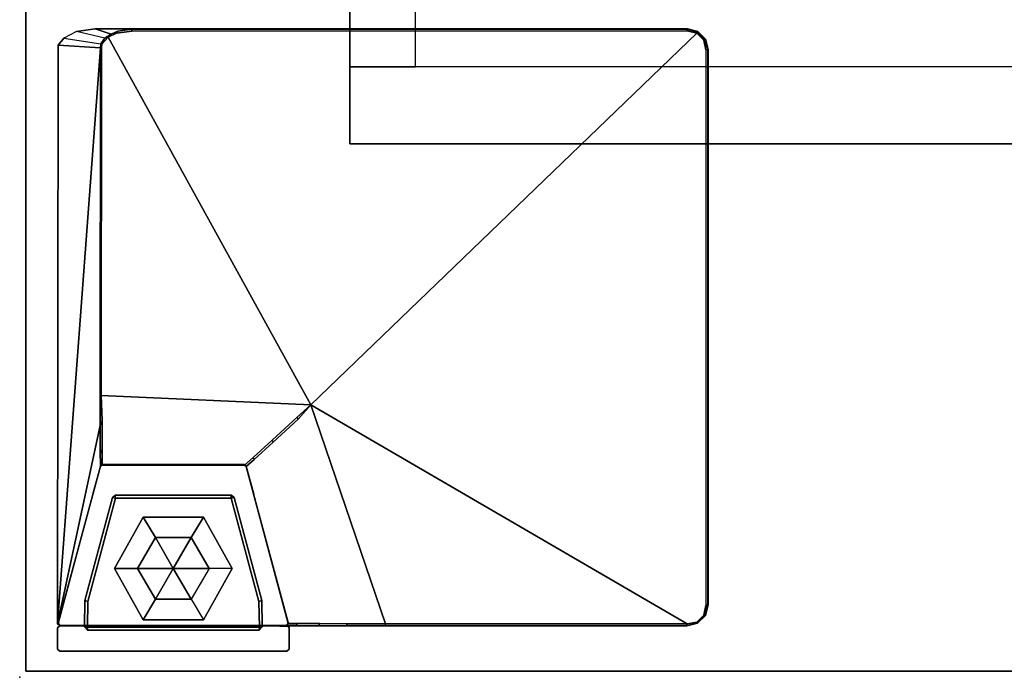
# Model space of a CAD drawing. Units: inches. Extents: x -74 to 74, y -74 to 87.
# Drawn here: x -74 to -64, y 1 to 7 of the extents above; entities that cross this region are included whole.
import ezdxf

# ---------------------------------------------------------------- set-up
doc = ezdxf.new("R2010")
doc.units = ezdxf.units.IN
doc.header["$MEASUREMENT"] = 0
for name, color, linetype in [('STORAGE', 4, 'Continuous'), ('STORAGE-TOPLAMINATE', 4, 'Continuous'), ('WKSURF', 6, 'Continuous'), ('WKSURF-GLIDE', 6, 'Continuous'), ('WKSURF-LAM', 6, 'Continuous'), ('WKSURF-LEGFACE', 6, 'Continuous'), ('WKSURF-SUPPORT', 6, 'Continuous'), ('WKSURF-TOPEDGE', 6, 'Continuous')]:
    doc.layers.add(name, color=color, linetype=linetype)

# ---------------------------------------------------------------- blocks, each defined once
blk = doc.blocks.new('VFTS10_2448LS_0T')
at = {"layer": 'WKSURF'}
blk.add_point((48, 0), dxfattribs=at)
at = {"layer": 'WKSURF-LAM'}
for points in [[(47.94, -0.06, 29), (0.06, -0.06, 29), (0.06, -22.94, 29), (47.94, -22.94, 29)], [(47.94, -0.06, 27.824), (47.94, -22.94, 27.824), (0.06, -22.94, 27.824), (0.06, -0.06, 27.824)]]:
    blk.add_3dface(points, dxfattribs=at)
at = {"layer": 'WKSURF-TOPEDGE'}
for points in [[(0.06, -0.06, 29), (47.94, -0.06, 29), (47.94, -0.06, 27.824), (0.06, -0.06, 27.824)], [(47.94, -0.06, 29), (47.94, -22.94, 29), (47.94, -22.94, 27.824), (47.94, -0.06, 27.824)]]:
    blk.add_3dface(points, dxfattribs=at)
blk = doc.blocks.new('VFM11K_18BFL03L_0T')
at = {"layer": 'STORAGE'}
for points in [[(0, 17.875, 20.234), (0, 17.875, 20.159), (15.646, 17.875, 20.159), (15.646, 17.875, 20.234)], [(0, 17.875, 20.234), (0, 0.9319, 20.234), (15.646, 0.9319, 20.234), (15.646, 17.875, 20.234)], [(0, 17.875, 20.159), (0, 0.9319, 20.159), (15.646, 0.9319, 20.159), (15.646, 17.875, 20.159)], [(0, 17.875, 20.159), (0, 16.5776, 20.159), (15.646, 16.5776, 20.159), (15.646, 17.875, 20.159)], [(0, 17.875, 2.534), (0, 16.5776, 2.534), (15.646, 16.5776, 2.534), (15.646, 17.875, 2.534)], [(0, 17.875, 20.159), (0, 17.875, 2.534), (15.646, 17.875, 2.534), (15.646, 17.875, 20.159)], [(0, 17.875, 1.034), (0, 17.125, 1.034), (15.646, 17.125, 1.034), (15.646, 17.875, 1.034)], [(0, 17.875, 2.534), (0, 17.125, 2.534), (15.646, 17.125, 2.534), (15.646, 17.875, 2.534)], [(0, 17.875, 2.534), (0, 17.875, 1.034), (15.646, 17.875, 1.034), (15.646, 17.875, 2.534)], [(15.646, 17.875, 20.234), (15.646, 17.875, 20.159), (15.646, 0.9319, 20.159), (15.646, 0.9319, 20.234)], [(15.646, 0.9319, 20.159), (15.646, 0.9319, 2.534), (15.646, 17.875, 2.534), (15.646, 17.875, 20.159)], [(15.646, 17.875, 2.534), (15.646, 17.875, 1.034), (15.646, 0.1189, 1.034), (15.646, 0.1189, 2.534)], [(15.646, 17.125, 1.034), (15.007, 17.125, 1.034), (15.007, 0.9319, 1.034), (15.646, 0.9319, 1.034)], [(15.646, 17.125, 2.534), (15.007, 17.125, 2.534), (15.007, 0.9319, 2.534), (15.646, 0.9319, 2.534)]]:
    blk.add_3dface(points, dxfattribs=at)
at = {"layer": 'STORAGE-TOPLAMINATE'}
for points in [[(0, 17.875, 20.744), (0, 0.056, 20.744), (15.646, 0.056, 20.744), (15.646, 17.875, 20.744)], [(15.646, 0.056, 20.359), (0, 0.056, 20.359), (0, 17.875, 20.359), (15.646, 17.875, 20.359)], [(15.646, 17.875, 20.359), (0, 17.875, 20.359), (0, 17.875, 20.744), (15.646, 17.875, 20.744)], [(15.646, 0.056, 20.744), (15.646, 0.056, 20.359), (15.646, 17.875, 20.359), (15.646, 17.875, 20.744)]]:
    blk.add_3dface(points, dxfattribs=at)
blk = doc.blocks.new('VFT2B2_FP_3T')
at = {"layer": 'WKSURF-GLIDE'}
for points in [[(1.1467, -21.9405, 0.0371), (0.9212, -21.9405, 0.1406), (1.2, -21.4405, 0.1445), (1.3202, -21.64, 0.0371)], [(0.9212, -21.9405, 0.31), (1.2, -21.4405, 0.31), (1.2, -21.4405, 0.1445), (0.9212, -21.9405, 0.1406)], [(1.6672, -21.64, 0.0371), (1.3202, -21.64, 0.0371), (1.2, -21.4405, 0.1445), (1.7874, -21.4405, 0.1445)], [(1.7874, -21.4405, 0.31), (1.7874, -21.4405, 0.1445), (1.2, -21.4405, 0.1445), (1.2, -21.4405, 0.31)], [(1.6672, -21.64, 0.0371), (1.7874, -21.4405, 0.1445), (2.0662, -21.9405, 0.1406), (1.8407, -21.9405, 0.0371)], [(2.0662, -21.9405, 0.1406), (2.0662, -21.9405, 0.31), (1.7874, -21.4405, 0.31), (1.7874, -21.4405, 0.1445)], [(1.3202, -21.64, 0.0371), (1.4937, -21.9405), (1.1467, -21.9405, 0.0371)], [(1.4937, -21.9405), (1.3202, -21.64, 0.0371), (1.6672, -21.64, 0.0371), (1.4937, -21.9405)], [(1.4937, -21.9405), (1.6672, -21.64, 0.0371), (1.8407, -21.9405, 0.0371), (1.4937, -21.9405)], [(1.1467, -21.9405, 0.0371), (1.3202, -22.241, 0.0371), (1.2, -22.4405, 0.1445), (0.9212, -21.9405, 0.1406)], [(0.9212, -21.9405, 0.31), (0.9212, -21.9405, 0.1406), (1.2, -22.4405, 0.1445), (1.2, -22.4405, 0.31)], [(1.4937, -21.9405), (1.3202, -22.241, 0.0371), (1.1467, -21.9405, 0.0371), (1.4937, -21.9405)], [(1.4937, -21.9405), (1.6672, -22.241, 0.0371), (1.3202, -22.241, 0.0371), (1.4937, -21.9405)], [(1.4937, -21.9405), (1.8407, -21.9405, 0.0371), (1.6672, -22.241, 0.0371), (1.4937, -21.9405)], [(2.0662, -21.9405, 0.1406), (1.8407, -21.9405, 0.0371), (1.6672, -22.241, 0.0371), (1.7874, -22.4405, 0.1445)], [(1.7874, -22.4405, 0.31), (1.7874, -22.4405, 0.1445), (2.0662, -21.9405, 0.1406), (2.0662, -21.9405, 0.31)], [(1.6672, -22.241, 0.0371), (1.7874, -22.4405, 0.1445), (1.2, -22.4405, 0.1445), (1.3202, -22.241, 0.0371)], [(1.7874, -22.4405, 0.31), (1.2, -22.4405, 0.31), (1.2, -22.4405, 0.1445), (1.7874, -22.4405, 0.1445)]]:
    blk.add_3dface(points, dxfattribs=at)
at = {"layer": 'WKSURF-LEGFACE'}
for points in [[(0.3687, -22.5175, 0.38), (0.3687, -22.5175, 27.834), (0.3887, -22.5005, 27.834), (0.3887, -22.4975, 0.38)], [(0.3687, -22.5175, 0.38), (0.3687, -22.7255, 0.38), (0.3687, -22.7255, 27.834), (0.3687, -22.5175, 27.834)], [(2.5987, -22.4975, 0.38), (2.6097, -22.5009, 27.834), (2.6187, -22.5175, 27.834), (2.6187, -22.5175, 0.38)], [(2.6187, -22.7255, 0.38), (2.6187, -22.5175, 0.38), (2.6187, -22.5175, 27.834), (2.6187, -22.7255, 27.834)], [(0.3887, -22.7455, 0.38), (0.3887, -22.7455, 27.834), (0.3687, -22.7255, 27.834), (0.3687, -22.7255, 0.38)], [(0.3887, -22.7455, 0.38), (2.5987, -22.7455, 0.38), (2.5987, -22.7455, 27.834), (0.3887, -22.7455, 27.834)], [(2.6187, -22.7255, 0.38), (2.6187, -22.7255, 27.834), (2.5987, -22.7455, 27.834), (2.5987, -22.7455, 0.38)]]:
    blk.add_3dface(points, dxfattribs=at)
for points, invisible_edges in [([(0.3687, -22.7255, 27.834), (0.3887, -22.7455, 27.834), (0.3887, -22.5005, 27.834), (0.3687, -22.5175, 27.834)], 2), ([(2.5987, -22.7455, 27.834), (2.6097, -22.5009, 27.834), (0.3887, -22.5005, 27.834), (0.3887, -22.7455, 27.834)], 5), ([(2.5987, -22.7455, 27.834), (2.6187, -22.7255, 27.834), (2.6187, -22.5175, 27.834), (2.6097, -22.5009, 27.834)], 8)]:
    blk.add_3dface(points, dxfattribs=dict(at, invisible_edges=invisible_edges))
at = {"layer": 'WKSURF-SUPPORT'}
blk.add_point((0, -23), dxfattribs=at)
for points in [[(0.8287, -16.7817, 27.5792), (0.5525, -16.7162, 27.834), (0.429, -16.7814, 27.834), (0.7896, -16.8371, 27.5715)], [(0.7327, -16.6905, 27.834), (0.8898, -16.7409, 27.5864), (0.8287, -16.7817, 27.5792), (0.5525, -16.7162, 27.834)], [(0.7327, -16.6905, 27.834), (1.0901, -16.6946, 27.6011), (0.9538, -16.7125, 27.5926), (0.8898, -16.7409, 27.5864)], [(6.4937, -16.6905, 27.834), (6.4897, -16.6946, 27.6012), (1.0901, -16.6946, 27.6011), (0.7327, -16.6905, 27.834)], [(0.8287, -16.7817, 27.5792), (0.8898, -16.7409, 27.5864), (0.859, -16.771, 27.5753), (0.7999, -16.841, 27.5677)], [(0.9538, -16.7125, 27.5926), (0.9402, -16.7335, 27.5793), (0.859, -16.771, 27.5753), (0.8898, -16.7409, 27.5864)], [(0.9538, -16.7125, 27.5926), (1.0901, -16.6946, 27.6011), (1.0906, -16.7124, 27.5816), (0.9402, -16.7335, 27.5793)], [(1.0901, -16.6946, 27.6011), (6.4897, -16.6946, 27.6012), (6.4888, -16.7089, 27.583), (1.0906, -16.7124, 27.5816)], [(6.5897, -16.7214, 27.6012), (6.5828, -16.7314, 27.583), (6.4888, -16.7089, 27.583), (6.4897, -16.6946, 27.6012)], [(6.5937, -16.7173, 27.834), (6.5897, -16.7214, 27.6012), (6.4897, -16.6946, 27.6012), (6.4937, -16.6905, 27.834)], [(6.6628, -16.7945, 27.6012), (6.6507, -16.8002, 27.583), (6.5828, -16.7314, 27.583), (6.5897, -16.7214, 27.6012)], [(6.6669, -16.7905, 27.834), (6.6628, -16.7945, 27.6012), (6.5897, -16.7214, 27.6012), (6.5937, -16.7173, 27.834)], [(0.429, -16.7814, 27.834), (0.7896, -16.8371, 27.5715), (0.7841, -16.874, 27.567), (0.375, -16.8509, 27.834)], [(0.7896, -16.8371, 27.5715), (0.7999, -16.841, 27.5677), (0.7942, -16.8727, 27.5642), (0.7841, -16.874, 27.567)], [(0.8287, -16.7817, 27.5792), (0.7999, -16.841, 27.5677), (0.7896, -16.8371, 27.5715), (0.8287, -16.7817, 27.5792)], [(6.6896, -16.8945, 27.6012), (6.6718, -16.8945, 27.583), (6.6507, -16.8002, 27.583), (6.6628, -16.7945, 27.6012)], [(6.6937, -16.8905, 27.834), (6.6896, -16.8945, 27.6012), (6.6628, -16.7945, 27.6012), (6.6669, -16.7905, 27.834)], [(0.375, -16.8509, 27.834), (0.7841, -16.874, 27.567), (0.3687, -22.4805, 27.834), (0.375, -16.8509, 27.834)], [(0.7834, -20.26, 27.2046), (0.7826, -20.5496, 27.0884), (0.3687, -22.4805, 27.834), (0.7841, -16.874, 27.567)], [(0.7834, -20.26, 27.2046), (0.7841, -16.874, 27.567), (0.7942, -16.8727, 27.5642), (0.7934, -20.2587, 27.2019)], [(6.6896, -16.8945, 27.6012), (6.6718, -16.8945, 27.583), (6.6718, -22.3005, 27.5816), (6.6895, -22.2893, 27.6)], [(6.6937, -22.2947, 27.834), (6.6895, -22.2893, 27.6), (6.6896, -16.8945, 27.6012), (6.6937, -16.8905, 27.834)], [(0.7834, -20.26, 27.2046), (0.7934, -20.2587, 27.2019), (0.8008, -20.5025, 27.1045), (0.7826, -20.5496, 27.0884)], [(2.7086, -20.489, 27.1155), (2.6982, -20.47, 27.1179), (2.8313, -20.348, 27.176)], [(2.8313, -20.348, 27.176), (6.4914, -22.4805, 27.5619), (3.5583, -22.4805, 27.2558), (2.8313, -20.348, 27.176)], [(2.7086, -20.489, 27.1155), (2.464, -20.7113, 26.9514), (2.4536, -20.6922, 26.9538), (2.6982, -20.47, 27.1179)], [(0.7835, -20.8199, 26.8191), (0.7826, -20.5496, 27.0884), (0.8008, -20.5025, 27.1045), (0.8025, -20.7876, 26.8332)], [(2.2792, -20.8793, 26.7236), (2.2688, -20.8603, 26.726), (2.4536, -20.6922, 26.9538), (2.464, -20.7113, 26.9514)], [(0.7835, -20.8199, 26.8191), (0.8025, -20.7876, 26.8332), (0.8032, -20.8978, 26.6366), (0.7841, -20.9206, 26.5913)], [(2.2792, -20.8793, 26.7236), (2.2032, -20.9491, 26.4519), (2.1861, -20.9347, 26.451), (2.2688, -20.8603, 26.726)], [(0.7842, -20.9443, 0.63), (0.7842, -20.9443, 0.38), (0.7106, -21.2195, 0.38), (0.7114, -21.2165, 0.63)], [(0.7843, -20.9443, 26.434), (0.7841, -20.9206, 26.5913), (0.8032, -20.8978, 26.6366), (0.8023, -20.9351, 26.448)], [(0.7842, -20.9443, 0.63), (0.8037, -20.9295, 0.63), (0.8037, -20.9295, 0.38), (0.7842, -20.9443, 0.38)], [(0.8023, -20.9351, 26.448), (0.8037, -20.9295, 0.63), (0.7842, -20.9443, 0.63), (0.7843, -20.9443, 26.434)], [(0.8023, -20.9351, 26.448), (2.1861, -20.9347, 26.451), (2.1837, -20.9295, 0.63), (0.8037, -20.9295, 0.63)], [(2.1837, -20.9295, 0.63), (2.1837, -20.9295, 0.38), (0.8037, -20.9295, 0.38), (0.8037, -20.9295, 0.63)], [(2.1837, -20.9295, 0.63), (2.2031, -20.9443, 0.63), (2.2031, -20.9443, 0.38), (2.1837, -20.9295, 0.38)], [(2.1861, -20.9347, 26.451), (2.2032, -20.9491, 26.4519), (2.2031, -20.9443, 0.63), (2.1837, -20.9295, 0.63)], [(2.276, -21.2165, 0.63), (2.2768, -21.2195, 0.38), (2.2031, -20.9443, 0.38), (2.2031, -20.9443, 0.63)], [(0.6346, -22.2535, 1.8051), (0.9036, -21.2497, 1.7876), (0.9036, -21.2497, 0.34), (0.6346, -22.2535, 0.34)], [(0.6636, -22.2612, 0.31), (0.6346, -22.2535, 0.34), (0.9036, -21.2497, 0.34), (0.9302, -21.2556, 0.3101)], [(0.9325, -21.2275, 1.7876), (0.9325, -21.2275, 0.34), (0.9036, -21.2497, 0.34), (0.9036, -21.2497, 1.7876)], [(2.0548, -21.2275, 0.3401), (2.0549, -21.2575, 0.31), (0.9302, -21.2556, 0.3101), (0.9325, -21.2275, 0.34)], [(0.9325, -21.2275, 1.7876), (2.0549, -21.2275, 1.7876), (2.0548, -21.2275, 0.3401), (0.9325, -21.2275, 0.34)], [(2.0838, -21.2497, 1.7876), (2.0838, -21.2497, 0.34), (2.0548, -21.2275, 0.3401), (2.0549, -21.2275, 1.7876)], [(2.0838, -21.2497, 0.34), (2.0549, -21.2575, 0.31), (2.0548, -21.2275, 0.3401), (2.0838, -21.2497, 0.34)], [(2.3238, -22.2612, 0.31), (2.0549, -21.2575, 0.31), (2.0838, -21.2497, 0.34), (2.3528, -22.2535, 0.34)], [(2.0838, -21.2497, 1.7876), (2.3538, -22.2604, 1.8064), (2.3528, -22.2535, 0.34), (2.0838, -21.2497, 0.34)], [(0.6346, -22.2535, 1.8051), (0.6346, -22.2535, 0.34), (0.6292, -22.51, 0.34), (0.6292, -22.51, 1.8095)], [(0.6636, -22.2612, 0.31), (0.6592, -22.5105, 0.31), (0.6292, -22.51, 0.34), (0.6346, -22.2535, 0.34)], [(2.3238, -22.2612, 0.31), (2.3528, -22.2535, 0.34), (2.3582, -22.51, 0.34), (2.3307, -22.5124, 0.3101)], [(2.3581, -22.5097, 1.8107), (2.3582, -22.51, 0.34), (2.3528, -22.2535, 0.34), (2.3538, -22.2604, 1.8064)], [(6.6718, -22.3005, 27.5816), (6.6895, -22.2893, 27.6), (6.6633, -22.3954, 27.5985), (6.6525, -22.3944, 27.5808)], [(6.6895, -22.2893, 27.6), (6.6937, -22.2947, 27.834), (6.667, -22.3982, 27.834), (6.6633, -22.3954, 27.5985)], [(6.6525, -22.3944, 27.5808), (6.6633, -22.3954, 27.5985), (6.5867, -22.473, 27.5902), (6.5848, -22.462, 27.5734)], [(6.6633, -22.3954, 27.5985), (6.667, -22.3982, 27.834), (6.5914, -22.4738, 27.834), (6.5867, -22.473, 27.5902)], [(0.3754, -22.4703, 26.434), (0.3896, -22.4948, 26.434), (0.3887, -22.5005, 27.834), (0.3687, -22.4805, 27.834)], [(0.3948, -22.4955, 0.38), (0.3896, -22.4948, 26.434), (0.3754, -22.4703, 26.434), (0.3748, -22.4764, 0.38)], [(0.3896, -22.4948, 26.434), (0.3887, -22.5005, 27.834), (2.6097, -22.5009, 27.834), (2.5926, -22.4955, 26.434)], [(0.3948, -22.4955, 0.38), (0.4736, -22.4955, 0.38), (0.4675, -22.5005, 27.834), (0.3887, -22.5005, 27.834)], [(2.5138, -22.4955, 0.38), (2.5308, -22.5009, 27.834), (2.6097, -22.5009, 27.834), (2.5987, -22.4975, 0.38)], [(2.5926, -22.4955, 0.38), (2.612, -22.4703, 0.38), (2.6116, -22.4779, 26.4469), (2.5926, -22.4955, 26.434)], [(2.6965, -22.4761, 26.7346), (2.6908, -22.4961, 26.7538), (2.5926, -22.4955, 26.434), (2.6116, -22.4779, 26.4469)], [(2.6965, -22.4761, 26.7346), (2.9155, -22.4775, 26.9759), (2.9098, -22.4975, 26.9951), (2.6908, -22.4961, 26.7538)], [(3.1845, -22.4788, 27.1547), (3.1788, -22.4988, 27.1739), (2.9098, -22.4975, 26.9951), (2.9155, -22.4775, 26.9759)], [(3.1845, -22.4788, 27.1547), (3.5583, -22.4805, 27.2558), (3.5526, -22.5005, 27.275), (3.1788, -22.4988, 27.1739)], [(6.4914, -22.4805, 27.5619), (6.4816, -22.5, 27.5773), (3.5526, -22.5005, 27.275), (3.5583, -22.4805, 27.2558)], [(6.5848, -22.462, 27.5734), (6.5867, -22.473, 27.5902), (6.4816, -22.5, 27.5773), (6.4914, -22.4805, 27.5619)], [(6.5867, -22.473, 27.5902), (6.5914, -22.4738, 27.834), (6.4879, -22.5005, 27.834), (6.4816, -22.5, 27.5773)], [(0.6592, -22.5405, 1.8095), (0.6292, -22.51, 1.8095), (0.6292, -22.51, 0.34), (0.6592, -22.5405, 0.34)], [(0.6592, -22.5105, 0.31), (0.6592, -22.5405, 0.34), (0.6292, -22.51, 0.34), (0.6592, -22.5105, 0.31)], [(0.6592, -22.5105, 0.31), (2.3307, -22.5124, 0.3101), (2.3282, -22.5405, 0.34), (0.6592, -22.5405, 0.34)], [(0.6592, -22.5405, 1.8095), (0.6592, -22.5405, 0.34), (2.3282, -22.5405, 0.34), (2.3282, -22.5405, 1.8095)], [(2.3581, -22.5097, 1.8107), (2.3282, -22.5405, 1.8095), (2.3282, -22.5405, 0.34), (2.3582, -22.51, 0.34)], [(2.3282, -22.5405, 0.34), (2.3307, -22.5124, 0.3101), (2.3582, -22.51, 0.34)]]:
    blk.add_3dface(points, dxfattribs=at)
for points, invisible_edges in [([(6.5914, -22.4738, 27.834), (6.667, -22.3982, 27.834), (0.5525, -16.7162, 27.834), (0.429, -16.7814, 27.834)], 10), ([(6.667, -22.3982, 27.834), (6.6937, -22.2947, 27.834), (0.7327, -16.6905, 27.834), (0.5525, -16.7162, 27.834)], 10), ([(6.4937, -16.6905, 27.834), (0.7327, -16.6905, 27.834), (6.6937, -22.2947, 27.834), (6.6937, -16.8905, 27.834)], 10), ([(0.9402, -16.7335, 27.5793), (1.0906, -16.7124, 27.5816), (2.8313, -20.348, 27.176), (0.859, -16.771, 27.5753)], 2), ([(6.5828, -16.7314, 27.583), (2.8313, -20.348, 27.176), (1.0906, -16.7124, 27.5816), (6.4888, -16.7089, 27.583)], 2), ([(2.8313, -20.348, 27.176), (6.5828, -16.7314, 27.583), (6.6507, -16.8002, 27.583), (6.6718, -16.8945, 27.583)], 8), ([(6.4937, -16.6905, 27.834), (6.6937, -16.8905, 27.834), (6.6669, -16.7905, 27.834), (6.5937, -16.7173, 27.834)], 1), ([(6.4879, -22.5005, 27.834), (6.5914, -22.4738, 27.834), (0.429, -16.7814, 27.834), (0.375, -16.8509, 27.834)], 10), ([(0.7999, -16.841, 27.5677), (0.859, -16.771, 27.5753), (2.8313, -20.348, 27.176), (0.7942, -16.8727, 27.5642)], 4), ([(6.4879, -22.5005, 27.834), (0.375, -16.8509, 27.834), (0.3687, -22.4805, 27.834), (0.3887, -22.5005, 27.834)], 1), ([(6.4879, -22.5005, 27.834), (0.375, -16.8509, 27.834), (0.3687, -22.4805, 27.834), (0.3887, -22.5005, 27.834)], 1), ([(0.7942, -16.8727, 27.5642), (2.8313, -20.348, 27.176), (0.7934, -20.2587, 27.2019), (0.7942, -16.8727, 27.5642)], 1), ([(2.8313, -20.348, 27.176), (6.6718, -16.8945, 27.583), (6.6718, -22.3005, 27.5816), (6.4914, -22.4805, 27.5619)], 5), ([(0.7934, -20.2587, 27.2019), (2.8313, -20.348, 27.176), (2.6982, -20.47, 27.1179), (0.8008, -20.5025, 27.1045)], 4), ([(3.1845, -22.4788, 27.1547), (2.7086, -20.489, 27.1155), (2.8313, -20.348, 27.176), (3.5583, -22.4805, 27.2558)], 1), ([(0.8025, -20.7876, 26.8332), (0.8008, -20.5025, 27.1045), (2.6982, -20.47, 27.1179), (2.4536, -20.6922, 26.9538)], 10), ([(0.7835, -20.8199, 26.8191), (0.7841, -20.9206, 26.5913), (0.3687, -22.4805, 27.834), (0.7826, -20.5496, 27.0884)], 2), ([(3.1845, -22.4788, 27.1547), (2.9155, -22.4775, 26.9759), (2.464, -20.7113, 26.9514), (2.7086, -20.489, 27.1155)], 10), ([(0.8025, -20.7876, 26.8332), (2.4536, -20.6922, 26.9538), (2.2688, -20.8603, 26.726), (0.8032, -20.8978, 26.6366)], 5), ([(2.6965, -22.4761, 26.7346), (2.2792, -20.8793, 26.7236), (2.464, -20.7113, 26.9514), (2.9155, -22.4775, 26.9759)], 5), ([(0.8023, -20.9351, 26.448), (0.8032, -20.8978, 26.6366), (2.2688, -20.8603, 26.726), (2.1861, -20.9347, 26.451)], 2), ([(0.7843, -20.9443, 26.434), (0.3754, -22.4703, 26.434), (0.3687, -22.4805, 27.834), (0.7841, -20.9206, 26.5913)], 4), ([(0.7106, -21.2195, 0.38), (0.3748, -22.4764, 0.38), (0.3754, -22.4703, 26.434), (0.7843, -20.9443, 26.434)], 8), ([(0.7843, -20.9443, 26.434), (0.7842, -20.9443, 0.63), (0.7114, -21.2165, 0.63), (0.7843, -20.9443, 26.434)], 4), ([(2.2032, -20.9491, 26.4519), (2.276, -21.2165, 0.63), (2.2031, -20.9443, 0.63)], 1), ([(2.6965, -22.4761, 26.7346), (2.6116, -22.4779, 26.4469), (2.2032, -20.9491, 26.4519), (2.2792, -20.8793, 26.7236)], 8), ([(2.2768, -21.2195, 0.38), (2.2032, -20.9491, 26.4519), (2.6116, -22.4779, 26.4469), (2.612, -22.4703, 0.38)], 1), ([(0.6636, -22.2612, 0.31), (0.9302, -21.2556, 0.3101), (2.0549, -21.2575, 0.31), (2.3238, -22.2612, 0.31)], 8), ([(0.6636, -22.2612, 0.31), (2.3238, -22.2612, 0.31), (2.3307, -22.5124, 0.3101), (0.6592, -22.5105, 0.31)], 1), ([(6.5848, -22.462, 27.5734), (6.4914, -22.4805, 27.5619), (6.6718, -22.3005, 27.5816), (6.6525, -22.3944, 27.5808)], 2), ([(2.6908, -22.4961, 26.7538), (2.9098, -22.4975, 26.9951), (2.6097, -22.5009, 27.834), (2.5926, -22.4955, 26.434)], 2), ([(3.1788, -22.4988, 27.1739), (3.5526, -22.5005, 27.275), (2.6097, -22.5009, 27.834), (2.9098, -22.4975, 26.9951)], 6), ([(6.4816, -22.5, 27.5773), (6.4879, -22.5005, 27.834), (2.6097, -22.5009, 27.834), (3.5526, -22.5005, 27.275)], 4)]:
    blk.add_3dface(points, dxfattribs=dict(at, invisible_edges=invisible_edges))

msp = doc.modelspace()

# ---------------------------------------------------------------- block references
at = {"rotation": 180}
for name, p in [('VFM11K_18BFL03L_0T', (-54.7201, 23.7807)), ('VFTS10_2448LS_0T', (-25.5749, 0.7151))]:
    msp.add_blockref(name, p, dxfattribs=at)
msp.add_blockref('VFT2B2_FP_3T', (-73.5749, 23.7151))

doc.saveas('drawing.dxf')
